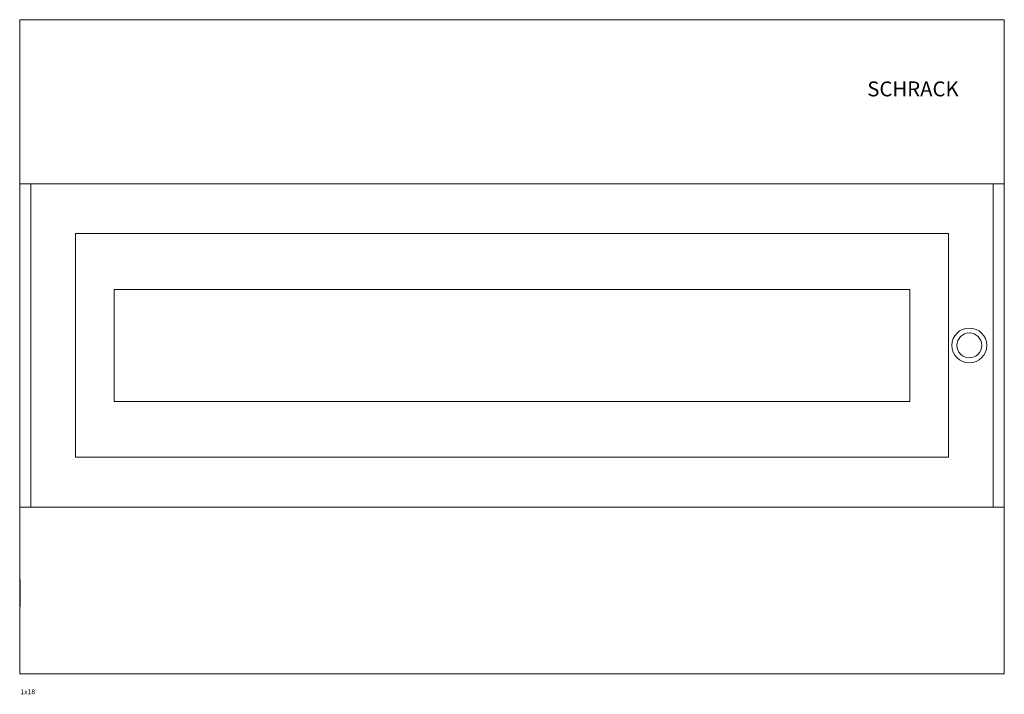
# Model space of a CAD drawing. Extents: x 0 to 396, y -271 to 0.
import ezdxf

# ---------------------------------------------------------------- set-up
doc = ezdxf.new("R2010")
doc.units = 0
for name, color, linetype in [('schrack-descr', 7, 'Continuous'), ('schrack-symbol', 7, 'Continuous'), ('schrack-terminal', 7, 'Continuous')]:
    doc.layers.add(name, color=color, linetype=linetype)
doc.layers.add('schrack-details', color=4, linetype='Continuous', lineweight=5)
doc.layers.add('schrack-others', color=2, linetype='Continuous', lineweight=13)
doc.styles.add('logo', font='isocp.shx', dxfattribs={"oblique": 15, "height": 1.5})
doc.styles.add('OPISMAŁY', font='SIMPLEX.SHX', dxfattribs={"width": 0.7, "height": 2.5})
doc.styles.add('styl', font='isocp.shx')

# ---------------------------------------------------------------- blocks, each defined once
blk = doc.blocks.new('c_bk080154--')
at = {"layer": 'schrack-details'}
blk.add_line((38, -153.49), (353, -153.49), dxfattribs=at)
blk.add_lwpolyline([(0, -195.99), (396, -195.99), (396, -65.99), (0, -65.99)], close=True, dxfattribs=at)
for radius in [7, 5]:
    blk.add_circle((381.94, -130.99), radius, dxfattribs=at)
at = {"layer": 'schrack-others'}
for p, q in [((396, 0), (0, 0)), ((0, 0), (0, -263)), ((396, 0), (396, -263)), ((284.5, -65.99), (2.5, -65.99)), ((373.5, -85.99), (22.5, -85.99)), ((22.5, -85.99), (22.5, -175.99)), ((373.5, -175.99), (373.5, -85.99)), ((373.5, -175.99), (22.5, -175.99)), ((284.5, -195.99), (2.5, -195.99)), ((0, -263), (396, -263))]:
    blk.add_line(p, q, dxfattribs=at)
for points in [[(4.5, -195.99), (391.5, -195.99), (391.5, -65.99), (4.5, -65.99)], [(38, -153.49), (358, -153.49), (358, -108.49), (38, -108.49)]]:
    blk.add_lwpolyline(points, close=True, dxfattribs=at)
at = {"layer": 'schrack-symbol'}
blk.add_line((0, -225.14), (0, -236), dxfattribs=at)
at = {"layer": 'schrack-descr', "style": 'OPISMAŁY'}
blk.add_attdef('DESCRIPTION', (0.3, -271.26), '', height=2, dxfattribs=at)
at = {"layer": 'schrack-details', "color": 2, "style": 'logo', "oblique": 15}
blk.add_text('SCHRACK', height=6, dxfattribs=at).set_placement((340.89, -30.83))
at = {"layer": 'schrack-symbol', "color": 0, "style": 'styl'}
blk.add_attdef('SYMBOL', (1.07, 0), '', height=5, dxfattribs=at)
at = {"layer": 'schrack-terminal', "style": 'OPISMAŁY'}
blk.add_attdef('TERMINAL2', (0.33, -274.33), '', height=2, dxfattribs=at)

msp = doc.modelspace()

# ---------------------------------------------------------------- block references
ref = msp.add_blockref('c_bk080154--', (0, 0))
ref.add_attrib('DESCRIPTION', '1x18', (0.3, -271.26), dxfattribs={"layer": 'schrack-descr', "height": 2, "style": 'OPISMAŁY'})

doc.saveas('drawing.dxf')
